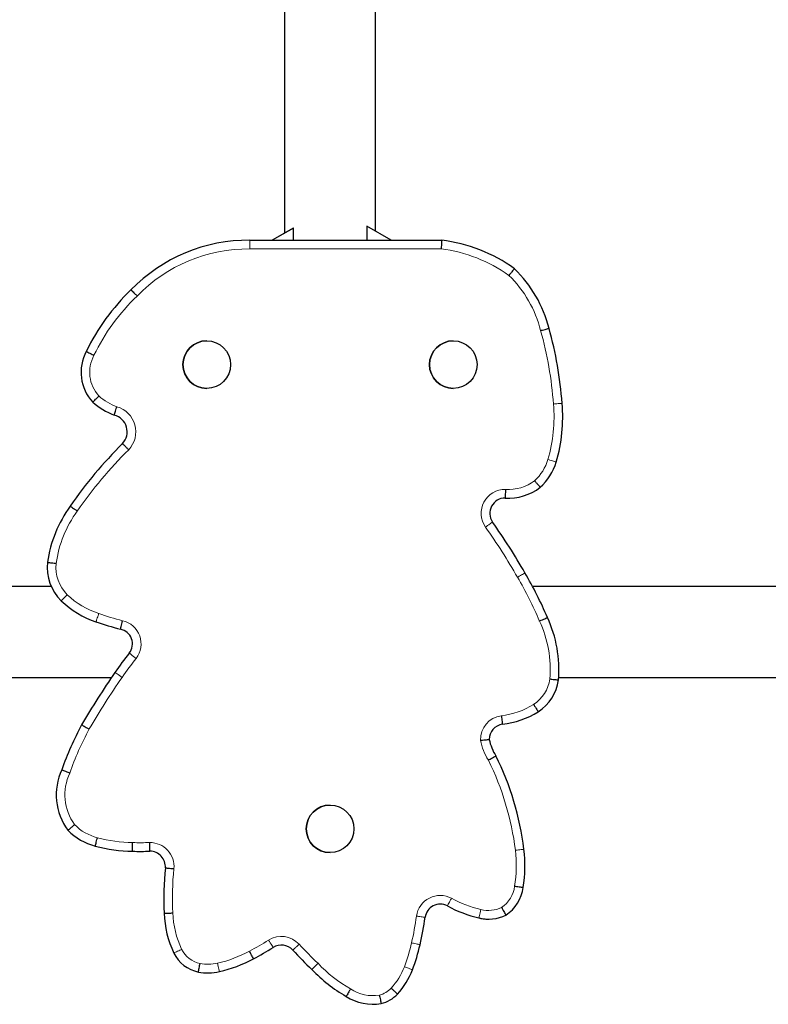
# Model space of a CAD drawing. Extents: x -69 to 690, y -51 to 571.
# Drawn here: x 380 to 391, y 204 to 218 of the extents above; entities that cross this region are included whole.
import ezdxf

# ---------------------------------------------------------------- set-up
doc = ezdxf.new("R2010")
doc.units = 0
doc.header["$LTSCALE"] = 0.125
doc.header["$MEASUREMENT"] = 0
doc.layers.add('CONTOUR', color=7, linetype='CONTINUOUS')

msp = doc.modelspace()

# ---------------------------------------------------------------- linework, layer by layer
at = {"layer": 'CONTOUR', "lineweight": 25}
for p, q in [((384.78167, 215.41732), (384.78166, 215.41732)), ((384.78167, 215.41732), (384.78167, 215.21412)), ((385.13361, 215.21412), (384.78167, 215.41732)), ((383.724, 215.39039), (383.4187, 215.21412)), ((383.72163, 215.38902), (383.4187, 215.21412)), ((383.724, 215.21412), (383.724, 215.39039)), ((383.724, 215.39039), (383.724, 215.39039)), ((383.0776, 215.2142), (383.07759, 215.2142)), ((383.09721, 215.21412), (385.86388, 215.21412)), ((381.38005, 214.49702), (381.38004, 214.49702)), ((382.47402, 213.76112), (382.47402, 213.76112)), ((386.03168, 213.76112), (386.03168, 213.76112)), ((380.73434, 213.6089), (380.73432, 213.6089)), ((382.47402, 213.07352), (382.47402, 213.07352)), ((386.03168, 213.07352), (386.03168, 213.07352)), ((380.82875, 212.87523), (380.82874, 212.87523)), ((381.13871, 212.68922), (381.1387, 212.68922)), ((381.25752, 212.27659), (381.25751, 212.27659)), ((386.82948, 211.48959), (386.82949, 211.48959)), ((380.50356, 211.37493), (380.50355, 211.37493)), ((380.17592, 210.56269), (380.17591, 210.56269)), ((380.22951, 210.21537), (370.74163, 210.21537)), ((397.13814, 210.21537), (387.17417, 210.21537)), ((380.37361, 210.00571), (380.3736, 210.00571)), ((381.22816, 209.5967), (381.22815, 209.5967)), ((371.61184, 208.90037), (381.09973, 208.90037)), ((387.55309, 208.90037), (397.13814, 208.90037)), ((380.66751, 208.21716), (380.6675, 208.21716)), ((380.38043, 207.56715), (380.38042, 207.56715)), ((384.25285, 207.05792), (384.25285, 207.05792)), ((380.47078, 206.69373), (380.47077, 206.69373)), ((380.86465, 206.46513), (380.86464, 206.46513)), ((381.40198, 206.39037), (381.40197, 206.39037)), ((381.51253, 206.38878), (381.51254, 206.38878)), ((384.25285, 206.37032), (384.25285, 206.37032)), ((381.87586, 206.15034), (381.87585, 206.15034)), ((381.85959, 205.49434), (381.85958, 205.49434)), ((386.537, 205.41081), (386.53701, 205.41081)), ((382.35204, 204.64601), (382.35203, 204.64601)), ((382.48957, 204.63337), (382.48958, 204.63337)), ((383.99103, 204.68398), (383.99102, 204.68398)), ((384.48536, 204.29504), (384.48535, 204.29504))]:
    msp.add_line(p, q, dxfattribs=at)
at = {"layer": 'CONTOUR', "lineweight": 18}
for p, q in [((385.85605, 215.08912), (383.09669, 215.08912)), ((380.87526, 209.70405), (380.87525, 209.70405)), ((381.35512, 209.25217), (381.35511, 209.25217)), ((381.14943, 208.97283), (381.14942, 208.97283)), ((385.94645, 205.60148), (385.94644, 205.60148)), ((386.40035, 205.42686), (386.40034, 205.42686)), ((381.99903, 204.9208), (381.99902, 204.9208)), ((383.71412, 204.96214), (383.71411, 204.96214))]:
    msp.add_line(p, q, dxfattribs=at)
at = {"layer": 'CONTOUR', "lineweight": 18, "flags": 128}
for points in [[(381.35512, 209.25217), (381.35701, 209.25069), (381.36261, 209.2463), (381.37171, 209.23918), (381.38394, 209.22959), (381.39885, 209.21791), (381.41587, 209.20458), (381.43432, 209.19011), (381.45352, 209.17507)], [(381.14943, 208.97283), (381.15141, 208.97146), (381.15726, 208.96742), (381.16676, 208.96085), (381.17955, 208.95201), (381.19513, 208.94124), (381.21291, 208.92895), (381.2322, 208.91562), (381.25226, 208.90175)], [(386.42932, 205.54846), (386.42367, 205.52474), (386.41823, 205.50193), (386.41323, 205.4809), (386.40884, 205.46248), (386.40523, 205.44735), (386.40256, 205.43612), (386.40091, 205.4292), (386.40035, 205.42686)], [(383.36457, 205.10681), (383.37761, 205.08621), (383.39016, 205.0664), (383.40172, 205.04814), (383.41185, 205.03214), (383.42017, 205.019), (383.42635, 205.00925), (383.43015, 205.00324), (383.43144, 205.00121)], [(382.65603, 204.65196), (382.65549, 204.6543), (382.65392, 204.66124), (382.65136, 204.6725), (382.64791, 204.68766), (382.64371, 204.70613), (382.63892, 204.7272), (382.63372, 204.75007), (382.62831, 204.77385)]]:
    msp.add_lwpolyline(points, dxfattribs=at)
at = {"layer": 'CONTOUR', "lineweight": 25}
for centre in [(382.47402, 213.41732), (386.03168, 213.41732), (384.25285, 206.71412)]:
    msp.add_circle(centre, 0.3438, dxfattribs=at)
for centre, radius, start, end in [((383.0776, 212.84658), 2.36762, 89.525283, 135.806199), ((385.58339, 212.95386), 2.2776, 54.239345, 82.925943), ((385.64001, 213.49017), 1.82898, 14.275472, 45.829887), ((383.54483, 212.24432), 3.12425, 133.859758, 154.101949), ((382.10272, 212.45874), 5.51285, 4.158512, 15.59908), ((382.47402, 213.41732), 0.3438, 90, 270), ((386.03168, 213.41732), 0.3438, 90, 270), ((381.2951, 213.30815), 0.63633, 151.795153, 222.870295), ((381.29511, 213.30815), 0.63633, 151.795153, 222.870295), ((381.48465, 213.61696), 0.99014, 228.514008, 249.550408), ((385.3302, 212.65534), 2.27992, 343.585627, 5.112624), ((381.07569, 212.44766), 0.24964, 316.742916, 75.381034), ((381.0757, 212.44766), 0.24964, 316.742916, 75.381034), ((385.78396, 207.72557), 6.41876, 134.844831, 145.351069), ((386.74298, 212.24596), 0.80907, 312.119908, 343.123122), ((386.82949, 212.23346), 0.74387, 266.134386, 307.818832), ((386.77934, 211.27028), 0.22101, 90, 214.744759), ((381.96853, 210.3118), 1.81008, 144.031634, 172.032533), ((378.81374, 205.66688), 9.51804, 29.887316, 35.13325), ((380.85272, 210.48934), 0.68077, 173.813901, 225.26868), ((381.94765, 207.4317), 5.9216, 23.215961, 30.192126), ((381.30449, 210.98576), 1.35168, 226.474146, 251.484835), ((385.7339, 209.00532), 1.82221, 355.553343, 24.673106), ((382.69223, 215.04356), 5.64019, 251.207129, 254.954914), ((381.18527, 209.38524), 0.21576, 321.921079, 78.538429), ((381.18528, 209.38524), 0.21576, 321.921079, 78.538429), ((385.92304, 205.67318), 5.80302, 141.921079, 145.346709), ((391.08722, 202.10355), 12.08084, 145.346709, 149.59836), ((386.89277, 208.95998), 0.66482, 303.252237, 351.702457), ((386.5884, 209.49124), 1.27651, 276.825504, 301.601746), ((385.04028, 205.8975), 4.94995, 152.054989, 160.287094), ((386.77107, 208.00495), 0.22101, 98.054629, 180.001189), ((387.21878, 208.13778), 0.68178, 191.234943, 212.875583), ((382.89135, 205.90477), 4.19158, 7.048202, 26.388003), ((381.16614, 207.20705), 0.8643, 155.377347, 216.435276), ((384.25285, 206.71412), 0.3438, 90, 270), ((381.06623, 207.26606), 0.82592, 223.865673, 255.872134), ((381.06624, 207.26606), 0.82592, 223.865673, 255.872134), ((381.41456, 208.44902), 2.05869, 254.507291, 269.649991), ((381.51254, 210.23482), 3.84605, 268.352667, 272.104109), ((381.65237, 206.16726), 0.22411, 355.669594, 89.650167), ((381.65238, 206.16726), 0.22411, 355.669594, 89.650167), ((385.12673, 206.18599), 1.93859, 350.567057, 6.905951), ((385.75183, 205.72606), 3.89913, 173.753077, 183.406975), ((386.48148, 205.93739), 0.56189, 303.343854, 352.934564), ((385.84258, 205.4064), 0.22101, 61.966115, 172.023381), ((385.84257, 205.4064), 0.22101, 61.966115, 90), ((386.82324, 207.2034), 1.82618, 241.306381, 256.610282), ((386.82325, 207.2034), 1.82618, 241.306381, 256.610282), ((383.29484, 205.53954), 1.43596, 181.803621, 205.524145), ((386.53701, 206.00058), 0.58977, 256.60201, 295.437664), ((381.25134, 206.032), 4.41266, 347.015303, 352.251553), ((386.537, 206.00058), 0.58977, 256.60201, 268.660397), ((386.537, 206.00058), 0.58977, 256.60201, 270), ((383.54967, 204.81449), 0.22101, 41.919028, 122.343115), ((383.15072, 205.56982), 2.45811, 338.755266, 347.565205), ((382.45986, 205.14868), 0.5141, 206.312096, 257.893462), ((381.50263, 208.0456), 3.60397, 297.169339, 302.356645), ((387.56092, 208.51487), 5.23639, 222.724162, 227.019789), ((382.23751, 206.49219), 1.88722, 282.81277, 298.855687), ((382.48958, 205.38765), 0.75429, 259.493648, 282.748073), ((385.49456, 206.08628), 2.05598, 223.004646, 240.602415), ((385.49457, 206.08628), 2.05598, 223.004646, 240.602415), ((384.44833, 205.04634), 1.05915, 317.291953, 339.713669), ((384.86279, 204.6775), 0.50453, 284.73736, 316.146731), ((384.8756, 204.90098), 0.72073, 237.217277, 279.224636)]:
    msp.add_arc(centre, radius, start, end, dxfattribs=at)
at = {"layer": 'CONTOUR', "lineweight": 18}
for centre, radius, start, end in [((383.0776, 212.84658), 2.24262, 89.512233, 135.860268), ((385.58339, 212.95386), 2.1526, 54.484871, 82.72318), ((385.64001, 213.49017), 1.70398, 14.227503, 45.521935), ((383.54483, 212.24432), 2.99925, 133.819057, 154.152163), ((382.10272, 212.45874), 5.38785, 4.147351, 15.614619), ((381.29511, 213.30815), 0.51133, 151.525678, 222.194186), ((381.48465, 213.61696), 0.86514, 228.930701, 249.185551), ((385.3302, 212.65534), 2.15492, 343.599415, 5.140066), ((381.07571, 212.44766), 0.37464, 316.392678, 74.276832), ((385.78396, 207.72557), 6.29376, 134.827979, 145.364343), ((386.74298, 212.24596), 0.68407, 312.514704, 343.082042), ((386.8295, 212.23346), 0.61887, 265.805091, 307.385949), ((386.77935, 211.27028), 0.34601, 89.192038, 214.822994), ((381.96853, 210.3118), 1.68508, 143.983329, 171.964286), ((378.81374, 205.66688), 9.39304, 29.885284, 35.135538), ((380.85273, 210.48934), 0.55577, 174.007674, 225.136696), ((381.94765, 207.4317), 5.7966, 23.200054, 30.195406), ((381.30449, 210.98576), 1.22668, 226.537193, 251.49872), ((382.69223, 215.04356), 5.51519, 251.203923, 254.919141), ((381.18528, 209.38524), 0.34076, 321.921079, 77.802598), ((385.7339, 209.00532), 1.69721, 355.700084, 24.726102), ((385.92304, 205.67318), 5.67802, 141.921079, 145.346709), ((391.08723, 202.10355), 11.95584, 145.346709, 149.585467), ((386.89277, 208.95998), 0.53982, 303.438321, 351.271691), ((386.5884, 209.49124), 1.15151, 276.767927, 301.509799), ((386.77108, 208.00495), 0.34601, 97.802192, 182.175666), ((385.04029, 205.8975), 4.82495, 152.086696, 160.352815), ((387.21879, 208.13778), 0.80678, 190.423774, 212.347557), ((382.89136, 205.90477), 4.06658, 7.050408, 26.29315), ((381.16614, 207.20705), 0.7393, 154.975548, 215.804747), ((381.06624, 207.26606), 0.70092, 224.528113, 255.990756), ((381.41456, 208.44902), 1.93369, 254.462056, 269.691614), ((381.51255, 210.23482), 3.72105, 268.330714, 272.140446), ((381.65239, 206.16726), 0.34911, 355.285838, 90.141607), ((385.12673, 206.18599), 1.81359, 350.481682, 6.901093), ((385.75183, 205.72606), 3.77413, 173.725096, 183.433917), ((386.48148, 205.93739), 0.43689, 304.473689, 353.257656), ((385.84258, 205.4064), 0.34601, 61.831563, 172.069488), ((386.82325, 207.2034), 1.70118, 241.285271, 256.61089), ((383.29484, 205.53954), 1.31096, 181.728294, 205.484819), ((381.25134, 206.032), 4.28766, 347.00724, 352.254484), ((386.53701, 206.00058), 0.46477, 256.60201, 294.368434), ((381.50264, 208.0456), 3.47897, 297.138789, 302.357131), ((383.54967, 204.81449), 0.34601, 42.081561, 122.343115), ((387.56092, 208.51487), 5.11139, 222.732849, 227.069379), ((383.15073, 205.56982), 2.33311, 338.72912, 347.57985), ((382.45987, 205.14868), 0.3891, 206.432736, 257.642663), ((382.23751, 206.49219), 1.76222, 282.81277, 298.915004), ((382.48958, 205.38765), 0.62929, 259.65646, 282.735221), ((385.49457, 206.08628), 1.93098, 222.875885, 240.715519), ((384.44833, 205.04634), 0.93415, 317.371624, 339.776617), ((384.8756, 204.90098), 0.59573, 236.873347, 278.632001), ((384.86279, 204.6775), 0.37953, 285.624788, 315.965629)]:
    msp.add_arc(centre, radius, start, end, dxfattribs=at)
at = {"layer": 'CONTOUR', "lineweight": 25}
for points, knots in [([(383.59534, 218.65037), (383.59534, 218.59754), (383.59534, 218.45022), (383.59533, 218.20261), (383.59533, 217.90859), (383.59533, 217.61005), (383.59533, 217.30778), (383.59533, 217.00217), (383.59532, 216.69371), (383.59532, 216.38288), (383.59532, 216.07016), (383.59532, 215.75602), (383.59532, 215.50446), (383.59532, 215.35771), (383.59532, 215.3161)], [0, 0, 0, 0, 0.05104674, 0.14232924, 0.23361173, 0.32489421, 0.41617668, 0.50745914, 0.5987416, 0.69002406, 0.78130651, 0.87258896, 0.96387141, 1, 1, 1, 1]), ([(384.91032, 215.34304), (384.91032, 215.44488), (384.91032, 215.65181), (384.91032, 215.96304), (384.91032, 216.2763), (384.91032, 216.58783), (384.91033, 216.89715), (384.91033, 217.20379), (384.91033, 217.50725), (384.91033, 217.80711), (384.91033, 218.10273), (384.91034, 218.38448), (384.91034, 218.56494), (384.91034, 218.65037)], [0, 0, 0, 0, 0.08915793, 0.18116978, 0.27318162, 0.36519346, 0.4572053, 0.54921713, 0.64122896, 0.73324078, 0.8252526, 0.91726441, 1, 1, 1, 1]), ([(385.86388, 215.21412), (385.8638, 215.21274), (385.86363, 215.20999), (385.8623, 215.1885), (385.86033, 215.15686), (385.85814, 215.1221), (385.85667, 215.09882), (385.85607, 215.08954), (385.85605, 215.08912)], [0, 0, 0, 0, 0.21416618, 0.42832611, 0.64266704, 0.85739805, 0.99362961, 1, 1, 1, 1]), ([(386.91442, 214.80205), (386.91354, 214.80099), (386.91176, 214.79888), (386.89794, 214.78239), (386.87759, 214.7581), (386.85516, 214.73136), (386.84013, 214.71344), (386.83412, 214.70628), (386.83388, 214.70599)], [0, 0, 0, 0, 0.213935737, 0.427862878, 0.642039849, 0.856770827, 0.994258701, 1, 1, 1, 1]), ([(381.38005, 214.49702), (381.38102, 214.49604), (381.38297, 214.49408), (381.39816, 214.4788), (381.42053, 214.45631), (381.44479, 214.4319), (381.46115, 214.41546), (381.46765, 214.40892), (381.4682, 214.40837)], [0, 0, 0, 0, 0.21463955, 0.42927864, 0.64393133, 0.85861371, 0.98797586, 1, 1, 1, 1]), ([(387.29172, 213.90896), (387.29264, 213.90921), (387.30154, 213.91158), (387.32394, 213.91755), (387.35704, 213.92637), (387.38768, 213.93455), (387.40851, 213.9401), (387.41118, 213.94081), (387.41251, 213.94117)], [0, 0, 0, 0, 0.01458607, 0.14134131, 0.35601937, 0.57068371, 0.78534174, 1, 1, 1, 1]), ([(380.73434, 213.6089), (380.73557, 213.60827), (380.73803, 213.60702), (380.75722, 213.59721), (380.78546, 213.58277), (380.81617, 213.56705), (380.83682, 213.55646), (380.84502, 213.55225), (380.84564, 213.55194)], [0, 0, 0, 0, 0.21462209, 0.42924355, 0.64388319, 0.85856482, 0.98939962, 1, 1, 1, 1]), ([(380.82875, 212.87523), (380.82971, 212.87622), (380.83164, 212.8782), (380.84669, 212.89361), (380.86885, 212.91628), (380.89318, 212.94115), (380.90948, 212.95779), (380.91598, 212.96441), (380.91628, 212.96472)], [0, 0, 0, 0, 0.21432219, 0.42864081, 0.64306459, 0.85774084, 0.99337872, 1, 1, 1, 1]), ([(381.13871, 212.68922), (381.13913, 212.69054), (381.13996, 212.69318), (381.14648, 212.7137), (381.15617, 212.74389), (381.16691, 212.77691), (381.17417, 212.79902), (381.17708, 212.80782), (381.17723, 212.80829)], [0, 0, 0, 0, 0.21436916, 0.4287335, 0.64323361, 0.85797909, 0.99238594, 1, 1, 1, 1]), ([(381.25752, 212.27659), (381.25851, 212.27562), (381.26049, 212.2737), (381.27593, 212.25867), (381.29864, 212.23653), (381.32319, 212.21255), (381.33976, 212.19634), (381.34634, 212.18989), (381.34698, 212.18927)], [0, 0, 0, 0, 0.21464521, 0.4292899, 0.64394942, 0.85863478, 0.98626669, 1, 1, 1, 1]), ([(387.20526, 211.74173), (387.20558, 211.74135), (387.21151, 211.73426), (387.22645, 211.71643), (387.24874, 211.68983), (387.26911, 211.66552), (387.28295, 211.64901), (387.28472, 211.6469), (387.28561, 211.64584)], [0, 0, 0, 0, 0.00758716, 0.14184332, 0.35652269, 0.57105522, 0.78552657, 1, 1, 1, 1]), ([(386.78423, 211.61625), (386.7842, 211.61564), (386.7838, 211.60642), (386.78281, 211.58321), (386.78141, 211.54865), (386.78023, 211.51696), (386.77948, 211.49543), (386.77939, 211.49266), (386.77934, 211.49128)], [0, 0, 0, 0, 0.00933471, 0.14160414, 0.35631237, 0.57091403, 0.78545595, 1, 1, 1, 1]), ([(380.50356, 211.37493), (380.50468, 211.37413), (380.50694, 211.37253), (380.52453, 211.36008), (380.55041, 211.34174), (380.57836, 211.32194), (380.59727, 211.30854), (380.60478, 211.30321), (380.60556, 211.30266)], [0, 0, 0, 0, 0.21465835, 0.42931649, 0.64398089, 0.85865892, 0.98538174, 1, 1, 1, 1]), ([(380.17592, 210.56269), (380.17729, 210.56252), (380.18004, 210.56218), (380.20142, 210.55953), (380.2329, 210.55563), (380.26706, 210.55141), (380.29008, 210.54858), (380.29922, 210.54745), (380.3, 210.54736)], [0, 0, 0, 0, 0.21464411, 0.42928786, 0.64394238, 0.85862201, 0.9879822, 1, 1, 1, 1]), ([(380.37361, 210.00571), (380.37458, 210.0067), (380.3765, 210.00869), (380.39151, 210.02415), (380.41359, 210.04692), (380.43746, 210.0715), (380.4536, 210.08813), (380.46002, 210.09474), (380.46068, 210.09541)], [0, 0, 0, 0, 0.21466045, 0.42932073, 0.64398591, 0.8586626, 0.98548373, 1, 1, 1, 1]), ([(387.27551, 209.71523), (387.27634, 209.7156), (387.28475, 209.71934), (387.30594, 209.72875), (387.33728, 209.74268), (387.36627, 209.75555), (387.38596, 209.7643), (387.38849, 209.76542), (387.38975, 209.76598)], [0, 0, 0, 0, 0.01390627, 0.1413486, 0.35602767, 0.57069012, 0.78534493, 1, 1, 1, 1]), ([(381.22816, 209.5967), (381.22847, 209.59805), (381.22911, 209.60074), (381.23406, 209.6217), (381.24141, 209.65255), (381.24949, 209.68614), (381.25495, 209.70871), (381.25713, 209.71767), (381.25728, 209.71831)], [0, 0, 0, 0, 0.21456816, 0.42913441, 0.64375415, 0.85846448, 0.98988336, 1, 1, 1, 1]), ([(387.42634, 208.87807), (387.42686, 208.87801), (387.43604, 208.87696), (387.45913, 208.87433), (387.49358, 208.87044), (387.5251, 208.8669), (387.54651, 208.8645), (387.54925, 208.8642), (387.55063, 208.86404)], [0, 0, 0, 0, 0.00816454, 0.14171322, 0.35639753, 0.57096461, 0.78548145, 1, 1, 1, 1]), ([(387.19023, 208.50952), (387.19066, 208.50884), (387.19561, 208.50106), (387.20806, 208.4815), (387.22651, 208.45248), (387.24353, 208.42571), (387.25508, 208.40752), (387.25656, 208.40519), (387.2573, 208.40402)], [0, 0, 0, 0, 0.0123705, 0.1413676, 0.35604639, 0.57070359, 0.78535164, 1, 1, 1, 1]), ([(386.7241, 208.34775), (386.72424, 208.34666), (386.72541, 208.33752), (386.72835, 208.31455), (386.73271, 208.28071), (386.73679, 208.24926), (386.73957, 208.22789), (386.73993, 208.22515), (386.74011, 208.22378)], [0, 0, 0, 0, 0.01689193, 0.14133504, 0.35601236, 0.57067895, 0.78533936, 1, 1, 1, 1]), ([(380.66751, 208.21716), (380.66872, 208.21649), (380.67113, 208.21514), (380.68994, 208.20464), (380.71764, 208.18918), (380.74776, 208.17237), (380.76802, 208.16106), (380.77607, 208.15657), (380.77669, 208.15623)], [0, 0, 0, 0, 0.21461837, 0.42923598, 0.64387565, 0.85856236, 0.98913761, 1, 1, 1, 1]), ([(386.42532, 207.99181), (386.42571, 207.99186), (386.43502, 207.99289), (386.45831, 207.99544), (386.49304, 207.99915), (386.52455, 208.00241), (386.54595, 208.00455), (386.54869, 208.00482), (386.55007, 208.00495)], [0, 0, 0, 0, 0.005981677, 0.143576425, 0.358602314, 0.572758125, 0.786369259, 1, 1, 1, 1]), ([(386.5372, 207.70611), (386.5376, 207.70634), (386.54569, 207.71088), (386.566, 207.7223), (386.59628, 207.73939), (386.62387, 207.75502), (386.64259, 207.76565), (386.64499, 207.76702), (386.64619, 207.7677)], [0, 0, 0, 0, 0.00698278, 0.14227633, 0.35702645, 0.57145667, 0.78572552, 1, 1, 1, 1]), ([(380.38043, 207.56715), (380.38171, 207.56663), (380.38427, 207.56559), (380.40421, 207.55746), (380.43357, 207.54547), (380.46571, 207.53231), (380.48723, 207.52348), (380.49579, 207.51996), (380.49624, 207.51978)], [0, 0, 0, 0, 0.21442425, 0.42884562, 0.64335114, 0.85804622, 0.99259033, 1, 1, 1, 1]), ([(380.47078, 206.69373), (380.47184, 206.69462), (380.47395, 206.6964), (380.4904, 206.71028), (380.51463, 206.73072), (380.54129, 206.75321), (380.55914, 206.76828), (380.56627, 206.7743), (380.56656, 206.77454)], [0, 0, 0, 0, 0.21406328, 0.42812029, 0.64236108, 0.85703888, 0.99417993, 1, 1, 1, 1]), ([(380.86465, 206.46513), (380.865, 206.46647), (380.86571, 206.46914), (380.87122, 206.48997), (380.87932, 206.52064), (380.88807, 206.5538), (380.89399, 206.57621), (380.89634, 206.58512), (380.89657, 206.586)], [0, 0, 0, 0, 0.21465698, 0.42931375, 0.64397693, 0.85865483, 0.98610577, 1, 1, 1, 1]), ([(381.40198, 206.39037), (381.402, 206.39175), (381.40205, 206.39451), (381.40243, 206.41606), (381.40298, 206.44777), (381.40357, 206.48201), (381.40397, 206.50519), (381.40413, 206.5144), (381.40415, 206.51535)], [0, 0, 0, 0, 0.21465882, 0.42931744, 0.64398209, 0.85865994, 0.98527411, 1, 1, 1, 1]), ([(381.65375, 206.39137), (381.65373, 206.39275), (381.65369, 206.39551), (381.65335, 206.41706), (381.65281, 206.44877), (381.65218, 206.48318), (381.65172, 206.50637), (381.65154, 206.51558), (381.65152, 206.51637)], [0, 0, 0, 0, 0.214625686, 0.429250482, 0.643900227, 0.858592684, 0.987849297, 1, 1, 1, 1]), ([(381.87586, 206.15034), (381.87723, 206.15021), (381.87998, 206.14996), (381.90144, 206.14796), (381.93302, 206.145), (381.96718, 206.14175), (381.99025, 206.13954), (381.99943, 206.13866), (382.00032, 206.13857)], [0, 0, 0, 0, 0.21464487, 0.4292892, 0.64394875, 0.85863436, 0.9862493, 1, 1, 1, 1]), ([(386.91535, 205.88609), (386.91602, 205.886), (386.92515, 205.88469), (386.94812, 205.8814), (386.98229, 205.87649), (387.01368, 205.87195), (387.03501, 205.86887), (387.03774, 205.86847), (387.03911, 205.86827)], [0, 0, 0, 0, 0.01031111, 0.14144758, 0.35612816, 0.57076442, 0.78538189, 1, 1, 1, 1]), ([(381.85959, 205.49434), (381.86098, 205.49441), (381.86374, 205.49453), (381.88527, 205.49551), (381.91695, 205.49695), (381.95126, 205.4985), (381.97442, 205.49955), (381.98363, 205.49996), (381.98448, 205.5)], [0, 0, 0, 0, 0.2146509, 0.42930149, 0.64396123, 0.85864116, 0.98684611, 1, 1, 1, 1]), ([(386.72878, 205.57722), (386.72895, 205.57691), (386.73355, 205.56876), (386.74503, 205.54838), (386.76219, 205.51795), (386.77774, 205.49034), (386.7883, 205.47159), (386.78965, 205.46919), (386.79033, 205.46799)], [0, 0, 0, 0, 0.00540938, 0.14336204, 0.35798985, 0.57212208, 0.78605771, 1, 1, 1, 1]), ([(383.14829, 204.83929), (383.14764, 204.84051), (383.14634, 204.84295), (383.13622, 204.86197), (383.12132, 204.88997), (383.10518, 204.92031), (383.09429, 204.94078), (383.08996, 204.94891), (383.08956, 204.94965)], [0, 0, 0, 0, 0.21464847, 0.4292966, 0.64395491, 0.85863551, 0.98711014, 1, 1, 1, 1]), ([(382.35204, 204.64601), (382.35231, 204.64737), (382.35285, 204.65008), (382.35708, 204.67121), (382.36331, 204.70231), (382.37007, 204.73605), (382.37463, 204.75879), (382.37644, 204.76782), (382.3766, 204.76859)], [0, 0, 0, 0, 0.2146491, 0.42929792, 0.64395493, 0.8586323, 0.98789417, 1, 1, 1, 1]), ([(384.07949, 204.77242), (384.07911, 204.77203), (384.07257, 204.7655), (384.05613, 204.74907), (384.03162, 204.72457), (384.0092, 204.70215), (383.99396, 204.68691), (383.99201, 204.68496), (383.99103, 204.68398)], [0, 0, 0, 0, 0.00838973, 0.14170638, 0.3564029, 0.57097324, 0.78548562, 1, 1, 1, 1]), ([(384.55004, 204.40207), (384.54974, 204.40159), (384.54496, 204.39369), (384.53293, 204.37382), (384.51502, 204.34419), (384.49863, 204.31704), (384.4875, 204.29859), (384.48607, 204.29622), (384.48536, 204.29504)], [0, 0, 0, 0, 0.00876491, 0.14160942, 0.3562942, 0.57088847, 0.78544356, 1, 1, 1, 1]), ([(385.13564, 204.41369), (385.13633, 204.41305), (385.14303, 204.40672), (385.15989, 204.39082), (385.18482, 204.36732), (385.20791, 204.34557), (385.2236, 204.3308), (385.22561, 204.3289), (385.22661, 204.32796)], [0, 0, 0, 0, 0.01448788, 0.14133529, 0.35601137, 0.57067704, 0.78533845, 1, 1, 1, 1]), ([(384.96501, 204.312), (384.9651, 204.31158), (384.96705, 204.30251), (384.97193, 204.27973), (384.9792, 204.2457), (384.9858, 204.21469), (384.99028, 204.19362), (384.99085, 204.19092), (384.99113, 204.18957)], [0, 0, 0, 0, 0.00649929, 0.1422743, 0.35693405, 0.57135256, 0.78567465, 1, 1, 1, 1])]:
    msp.add_open_spline(points, degree=3, knots=knots, dxfattribs=at)
at = {"layer": 'CONTOUR', "lineweight": 18}
for points, knots in [([(383.09721, 215.21412), (383.09721, 215.21274), (383.0972, 215.20998), (383.09711, 215.18843), (383.09698, 215.15671), (383.09684, 215.12306), (383.09674, 215.09994), (383.0967, 215.09073), (383.09669, 215.08912)], [0, 0, 0, 0, 0.21466483, 0.42932963, 0.64399524, 0.85866262, 0.97540108, 1, 1, 1, 1]), ([(387.47646, 212.8484), (387.47758, 212.84849), (387.48676, 212.84924), (387.50984, 212.85111), (387.54383, 212.85387), (387.57544, 212.85643), (387.59692, 212.85818), (387.59967, 212.8584), (387.60105, 212.85851)], [0, 0, 0, 0, 0.017241906, 0.141328868, 0.356003609, 0.570671224, 0.785335556, 1, 1, 1, 1]), ([(387.39744, 212.04689), (387.39893, 212.04645), (387.40776, 212.04381), (387.42992, 212.03718), (387.4622, 212.02752), (387.49258, 212.01843), (387.51323, 212.01226), (387.51588, 212.01147), (387.5172, 212.01107)], [0, 0, 0, 0, 0.02388457, 0.14133514, 0.35600299, 0.57066914, 0.78533456, 1, 1, 1, 1]), ([(386.4953, 211.07269), (386.49694, 211.07384), (386.50449, 211.07912), (386.52342, 211.09236), (386.55069, 211.11143), (386.57668, 211.1296), (386.59435, 211.14195), (386.59661, 211.14353), (386.59774, 211.14432)], [0, 0, 0, 0, 0.030732764, 0.141354033, 0.356016634, 0.570678168, 0.785339073, 1, 1, 1, 1]), ([(386.95774, 210.3471), (386.95948, 210.34811), (386.96746, 210.35272), (386.98745, 210.36428), (387.01625, 210.38094), (387.0437, 210.39682), (387.06236, 210.40761), (387.06475, 210.40899), (387.06595, 210.40968)], [0, 0, 0, 0, 0.03085258, 0.14135378, 0.35601605, 0.57067759, 0.78533879, 1, 1, 1, 1]), ([(380.87526, 209.70405), (380.8757, 209.70536), (380.87658, 209.70798), (380.88348, 209.7284), (380.89362, 209.75844), (380.90424, 209.78992), (380.91163, 209.8118), (380.91458, 209.82053), (380.91523, 209.82248)], [0, 0, 0, 0, 0.21466077, 0.42932154, 0.64398258, 0.85864422, 0.96835525, 1, 1, 1, 1]), ([(386.92718, 206.40391), (386.93006, 206.40426), (386.93921, 206.40538), (386.96207, 206.40818), (386.99427, 206.41212), (387.02575, 206.41597), (387.04714, 206.41859), (387.04988, 206.41892), (387.05126, 206.41909)], [0, 0, 0, 0, 0.044476, 0.14138535, 0.35603917, 0.57069283, 0.78534641, 1, 1, 1, 1]), ([(386.00592, 205.71143), (386.0052, 205.7101), (386.00081, 205.702), (385.9898, 205.68166), (385.97374, 205.65199), (385.95866, 205.62409), (385.94842, 205.60512), (385.94711, 205.60269), (385.94645, 205.60148)], [0, 0, 0, 0, 0.0232436, 0.14133577, 0.35600502, 0.57067119, 0.78533556, 1, 1, 1, 1]), ([(385.49988, 205.45414), (385.50246, 205.45379), (385.51159, 205.45253), (385.53443, 205.44938), (385.56684, 205.44492), (385.59826, 205.44059), (385.61961, 205.43764), (385.62234, 205.43726), (385.62371, 205.43707)], [0, 0, 0, 0, 0.03995308, 0.14137628, 0.35603259, 0.57068854, 0.78534426, 1, 1, 1, 1]), ([(383.80648, 205.04638), (383.80545, 205.04544), (383.79865, 205.03923), (383.78156, 205.02363), (383.75656, 205.00081), (383.73312, 204.97944), (383.71719, 204.96493), (383.71514, 204.96307), (383.71412, 204.96214)], [0, 0, 0, 0, 0.02128734, 0.14133286, 0.35600441, 0.57067137, 0.78533564, 1, 1, 1, 1]), ([(385.42923, 205.06802), (385.43068, 205.06769), (385.43966, 205.06567), (385.46223, 205.06058), (385.49517, 205.05315), (385.5261, 205.04617), (385.54713, 205.04143), (385.54982, 205.04082), (385.55117, 205.04052)], [0, 0, 0, 0, 0.02270308, 0.14133293, 0.35600201, 0.57066872, 0.78533434, 1, 1, 1, 1]), ([(381.99903, 204.9208), (382.00027, 204.9214), (382.00276, 204.92261), (382.02214, 204.93203), (382.05067, 204.9459), (382.0813, 204.9608), (382.10213, 204.97094), (382.11041, 204.97497), (382.11144, 204.97547)], [0, 0, 0, 0, 0.21466646, 0.429332851, 0.644001289, 0.858674646, 0.982355309, 1, 1, 1, 1]), ([(385.32489, 204.72342), (385.32592, 204.72303), (385.33453, 204.71977), (385.35619, 204.71156), (385.3881, 204.69947), (385.41776, 204.68823), (385.43791, 204.68059), (385.44049, 204.67961), (385.44178, 204.67912)], [0, 0, 0, 0, 0.01678498, 0.14132861, 0.35600347, 0.57067108, 0.78533549, 1, 1, 1, 1])]:
    msp.add_open_spline(points, degree=3, knots=knots, dxfattribs=at)

doc.saveas('drawing.dxf')
